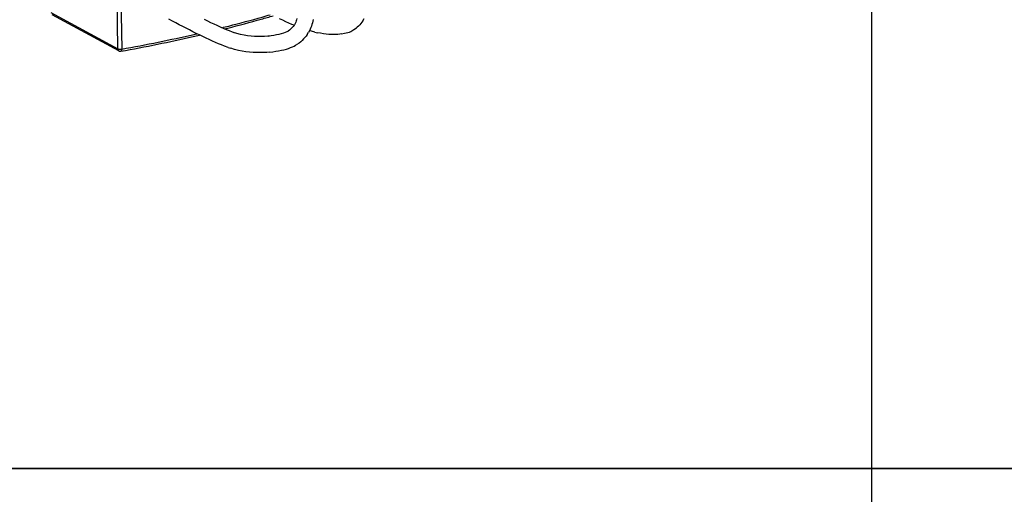
# Model space of a CAD drawing. Extents: x -140 to 538, y -582 to -148.
# Drawn here: x -47 to 106, y -369 to -295 of the extents above; entities that cross this region are included whole.
import ezdxf

# ---------------------------------------------------------------- set-up
doc = ezdxf.new("R2010")
doc.units = 0
doc.header["$LTSCALE"] = 1.21
doc.header["$MEASUREMENT"] = 0
doc.layers.get('0').update_dxf_attribs({"linetype": 'CONTINUOUS'})

msp = doc.modelspace()

# ---------------------------------------------------------------- linework, layer by layer
for p, q in [((-31.94068, -299.62967), (-32.04753, -291.57164)), ((-31.42901, -291.63034), (-31.32216, -299.68837)), ((-42.31529, -294.00712), (-31.94068, -299.62967)), ((-31.76569, -299.9585), (-42.14031, -294.33595)), ((-23.45135, -295.31454), (-23.99429, -295.02365)), ((-17.9635, -295.33289), (-18.47294, -295.08282)), ((-6.30707, -295.20127), (-6.7955, -294.96825)), ((-4.15631, -295.1142), (-4.21871, -295.30771)), ((-4.10473, -294.92333), (-4.15631, -295.1142)), ((-1.59962, -295.10326), (-1.64476, -295.35349)), ((6.12431, -295.26821), (6.34651, -294.90671)), ((-22.91082, -295.60223), (-23.45135, -295.31454)), ((-22.37304, -295.88625), (-22.91082, -295.60223)), ((-21.83837, -296.16613), (-22.37304, -295.88625)), ((-21.30716, -296.44142), (-21.83837, -296.16613)), ((-20.77979, -296.71163), (-21.30716, -296.44142)), ((-17.45961, -295.57591), (-17.9635, -295.33289)), ((-16.96166, -295.8114), (-17.45961, -295.57591)), ((-16.47, -296.03891), (-16.96166, -295.8114)), ((-15.98498, -296.25798), (-16.47, -296.03891)), ((-15.50693, -296.46816), (-15.98498, -296.25798)), ((-15.03624, -296.66898), (-15.50693, -296.46816)), ((-14.57326, -296.85997), (-15.03624, -296.66898)), ((-5.8234, -295.4255), (-6.30707, -295.20127)), ((-5.3448, -295.64044), (-5.8234, -295.4255)), ((-4.87154, -295.8456), (-5.3448, -295.64044)), ((-5.02483, -296.53411), (-5.23582, -296.72406)), ((-4.83551, -296.34183), (-5.02483, -296.53411)), ((-4.5404, -295.9836), (-4.87154, -295.8456)), ((-4.66673, -296.14804), (-4.83551, -296.34183)), ((-4.51736, -295.95361), (-4.66673, -296.14804)), ((-4.48336, -295.90073), (-4.51736, -295.95361)), ((-4.38101, -295.70147), (-4.48336, -295.90073)), ((-4.2932, -295.5036), (-4.38101, -295.70147)), ((-4.21871, -295.30771), (-4.2932, -295.5036)), ((-2.05012, -296.59293), (-2.17319, -296.8325)), ((-1.9422, -296.34974), (-2.05012, -296.59293)), ((-1.84855, -296.10345), (-1.9422, -296.34974)), ((-1.76833, -295.85473), (-1.84855, -296.10345)), ((-1.7007, -295.60441), (-1.76833, -295.85473)), ((-1.64476, -295.35349), (-1.7007, -295.60441)), ((4.60495, -296.75584), (4.75733, -296.65326)), ((4.75733, -296.65326), (5.1377, -296.3994)), ((5.26774, -296.29431), (5.1377, -296.3994)), ((5.46895, -296.10387), (5.26774, -296.29431)), ((5.65406, -295.90615), (5.46895, -296.10387)), ((5.82457, -295.70074), (5.65406, -295.90615)), ((5.98111, -295.48798), (5.82457, -295.70074)), ((6.12431, -295.26821), (5.98111, -295.48798)), ((-20.25663, -296.97628), (-20.77979, -296.71163)), ((-19.73802, -297.23493), (-20.25663, -296.97628)), ((-19.22431, -297.4871), (-19.73802, -297.23493)), ((-18.7159, -297.73229), (-19.22431, -297.4871)), ((-18.21313, -297.97007), (-18.7159, -297.73229)), ((-17.71636, -298.19994), (-18.21313, -297.97007)), ((-17.22599, -298.42143), (-17.71636, -298.19994)), ((-14.12118, -297.03957), (-14.57326, -296.85997)), ((-13.85719, -297.13458), (-14.12118, -297.03957)), ((-13.41244, -297.26998), (-13.96404, -297.10205)), ((-12.85908, -297.41), (-13.41244, -297.26998)), ((-12.30619, -297.52344), (-12.85908, -297.41)), ((-11.75577, -297.6117), (-12.30619, -297.52344)), ((-11.21001, -297.6762), (-11.75577, -297.6117)), ((-10.67097, -297.7184), (-11.21001, -297.6762)), ((-10.1407, -297.73979), (-10.67097, -297.7184)), ((-9.62131, -297.74184), (-10.1407, -297.73979)), ((-9.11481, -297.7261), (-9.62131, -297.74184)), ((-8.62326, -297.69407), (-9.11481, -297.7261)), ((-8.36836, -297.66895), (-8.62326, -297.69407)), ((-8.12583, -297.63704), (-8.58087, -297.69692)), ((-7.6919, -297.56556), (-8.12583, -297.63704)), ((-7.28119, -297.48408), (-7.6919, -297.56556)), ((-6.89581, -297.39419), (-7.28119, -297.48408)), ((-6.5379, -297.29756), (-6.89581, -297.39419)), ((-6.20965, -297.19585), (-6.5379, -297.29756)), ((-5.91338, -297.09086), (-6.20965, -297.19585)), ((-5.65155, -296.98453), (-5.91338, -297.09086)), ((-5.43382, -296.88232), (-5.65155, -296.98453)), ((-5.23582, -296.72406), (-5.46674, -296.90864)), ((-3.0614, -298.10292), (-3.27728, -298.32217)), ((-2.86511, -297.87756), (-3.0614, -298.10292)), ((-2.68746, -297.6463), (-2.86511, -297.87756)), ((-2.52753, -297.4094), (-2.68746, -297.6463)), ((-2.52753, -297.4094), (-2.31223, -297.06795)), ((-2.17319, -296.8325), (-2.31223, -297.06795)), ((-1.82036, -296.91272), (-2.16606, -296.81861)), ((-1.33959, -297.02699), (-1.82036, -296.91272)), ((-1.33959, -297.02699), (-0.90467, -297.13318)), ((-0.43993, -297.22732), (-0.90467, -297.13318)), ((0.00458, -297.30145), (-0.43993, -297.22732)), ((0.429, -297.35669), (0.00458, -297.30145)), ((0.83338, -297.39414), (0.429, -297.35669)), ((1.21778, -297.41488), (0.83338, -297.39414)), ((1.58228, -297.42), (1.21778, -297.41488)), ((1.92687, -297.41057), (1.58228, -297.42)), ((2.25163, -297.38764), (1.92687, -297.41057)), ((2.55659, -297.35225), (2.25163, -297.38764)), ((2.84181, -297.30546), (2.55659, -297.35225)), ((2.84181, -297.30546), (3.30141, -297.22321)), ((3.30141, -297.22321), (3.56735, -297.16591)), ((3.56735, -297.16591), (3.81353, -297.0992)), ((3.81353, -297.0992), (4.0401, -297.02405)), ((4.0401, -297.02405), (4.24725, -296.94133)), ((4.24725, -296.94133), (4.43533, -296.85178)), ((4.43533, -296.85178), (4.60495, -296.75584)), ((-16.74236, -298.63405), (-17.22599, -298.42143)), ((-16.26586, -298.83735), (-16.74236, -298.63405)), ((-15.79683, -299.03084), (-16.26586, -298.83735)), ((-15.33282, -299.21518), (-15.79683, -299.03084)), ((-14.75661, -299.42256), (-15.33282, -299.21518)), ((-14.75661, -299.42256), (-14.35972, -299.55946)), ((-13.77649, -299.73702), (-14.35972, -299.55946)), ((-6.11823, -299.76865), (-5.743, -299.66733)), ((-5.743, -299.66733), (-5.3963, -299.55991)), ((-5.3963, -299.55991), (-5.07972, -299.44773)), ((-5.07972, -299.44773), (-4.79474, -299.33199)), ((-4.79474, -299.33199), (-4.54246, -299.21356)), ((-4.54246, -299.21356), (-4.32341, -299.09261)), ((-4.32341, -299.09261), (-3.95501, -298.86452)), ((-3.77453, -298.7435), (-3.95501, -298.86452)), ((-3.51372, -298.53505), (-3.77453, -298.7435)), ((-3.27728, -298.32217), (-3.51372, -298.53505)), ((-13.19431, -299.88433), (-13.77649, -299.73702)), ((-12.6149, -300.00321), (-13.19431, -299.88433)), ((-12.04017, -300.09537), (-12.6149, -300.00321)), ((-11.47185, -300.16254), (-12.04017, -300.09537)), ((-10.91181, -300.20638), (-11.47185, -300.16254)), ((-10.36195, -300.22856), (-10.91181, -300.20638)), ((-9.82406, -300.23069), (-10.36195, -300.22856)), ((-9.30006, -300.21439), (-9.82406, -300.23069)), ((-8.7918, -300.18128), (-9.30006, -300.21439)), ((-8.30115, -300.13294), (-8.7918, -300.18128)), ((-8.30115, -300.13294), (-7.86903, -300.08334)), ((-7.86903, -300.08334), (-7.39745, -300.02128)), ((-7.39745, -300.02128), (-6.94725, -299.94713)), ((-6.94725, -299.94713), (-6.52024, -299.86241)), ((-6.52024, -299.86241), (-6.11823, -299.76865))]:
    msp.add_line(p, q)
for points in [[(-139.677, -147.92872), (85.14962, -147.92872), (85.14962, -364.79671), (-139.677, -364.79671)], [(537.97677, -147.92872), (85.14962, -147.92872), (85.14962, -364.79671), (537.97677, -364.79671)], [(-139.677, -364.79671), (85.14962, -364.79671), (85.14962, -581.6647), (-139.677, -581.6647)], [(537.97677, -364.79671), (85.14962, -364.79671), (85.14962, -581.6647), (537.97677, -581.6647)]]:
    msp.add_lwpolyline(points, close=True)
for points, knots in [([(-15.76918, -296.36226), (-15.41184, -296.27322), (-13.30862, -295.74358), (-10.80144, -295.07245), (-8.66019, -294.46114), (-8.25078, -294.34282)], [0, 0, 0, 0, 1.10476985, 6.506682653, 7.785180924, 7.785180924, 7.785180924, 7.785180924]), ([(-15.33597, -296.54598), (-15.17328, -296.50497), (-13.26789, -296.02239), (-10.74657, -295.34751), (-8.39953, -294.67335), (-7.78131, -294.49245)], [0, 0, 0, 0, 0.503332794, 5.896685484, 7.82909331, 7.82909331, 7.82909331, 7.82909331]), ([(-31.43836, -300.0109), (-29.54212, -299.6675), (-25.7958, -298.94702), (-21.73462, -298.06969), (-19.56437, -297.5685), (-19.23343, -297.49131)], [0, 0, 0, 0, 5.781222368, 11.443869367, 12.463332556, 12.463332556, 12.463332556, 12.463332556]), ([(-31.32216, -299.68837), (-29.42168, -299.3442), (-25.6673, -298.62217), (-21.80783, -297.78839), (-19.84223, -297.33727), (-19.72015, -297.30915)], [0, 0, 0, 0, 5.794174116, 11.468476903, 11.844301828, 11.844301828, 11.844301828, 11.844301828]), ([(-31.94068, -299.62967), (-31.91509, -299.64354), (-31.85559, -299.66717), (-31.75623, -299.69109), (-31.68374, -299.70027), (-31.64545, -299.70334)], [0, 0, 0, 0, 0.0873134768, 0.1907997631, 0.3060376118, 0.3060376118, 0.3060376118, 0.3060376118]), ([(-31.76569, -299.9585), (-31.80165, -299.939), (-31.86731, -299.88266), (-31.92704, -299.76477), (-31.94007, -299.67552), (-31.94068, -299.62967)], [0, 0, 0, 0, 0.1227144307, 0.2511389262, 0.3887156829, 0.3887156829, 0.3887156829, 0.3887156829]), ([(-31.64545, -299.70334), (-31.60917, -299.70625), (-31.53617, -299.70888), (-31.42804, -299.70395), (-31.35679, -299.69464), (-31.32216, -299.68837)], [0, 0, 0, 0, 0.1091749715, 0.2188226209, 0.3244070799, 0.3244070799, 0.3244070799, 0.3244070799]), ([(-31.32216, -299.68837), (-31.3216, -299.73075), (-31.32508, -299.81025), (-31.34781, -299.91356), (-31.3849, -299.98731), (-31.42421, -300.00705), (-31.43836, -300.01013)], [0, 0, 0, 0, 0.1271460024, 0.2368018578, 0.3188612326, 0.3623134889, 0.3623134889, 0.3623134889, 0.3623134889]), ([(-31.76568, -299.9585), (-31.73056, -299.97752), (-31.64406, -300.01182), (-31.53021, -300.02312), (-31.45822, -300.01449), (-31.43834, -300.01088)], [0, 0, 0, 0, 0.1198202046, 0.2763327141, 0.3369283089, 0.3369283089, 0.3369283089, 0.3369283089])]:
    msp.add_open_spline(points, degree=3, knots=knots)
msp.add_open_spline([(-19.72015, -297.30915), (-19.69195, -297.30265), (-19.66376, -297.29615), (-19.63557, -297.28965)], degree=3)

doc.saveas('drawing.dxf')
